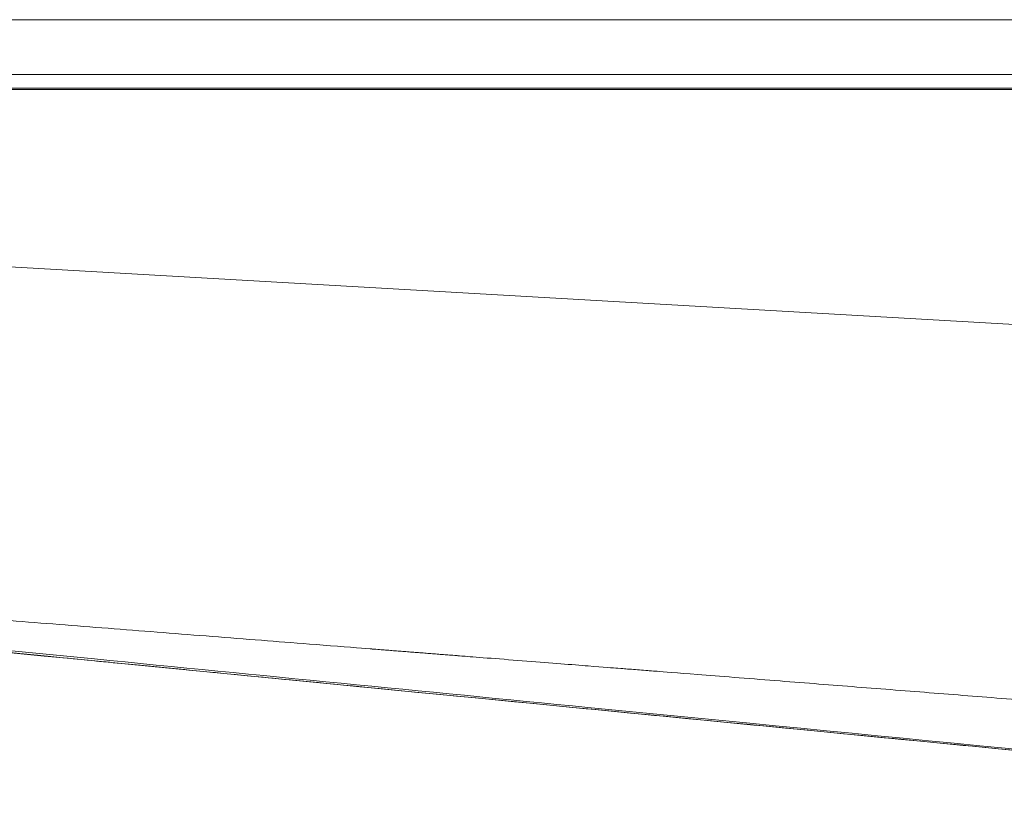
# Model space of a CAD drawing. Units: millimetres. Extents: x -281 to 1553, y -954 to 1721.
# Drawn here: x 306 to 342, y -205 to -176 of the extents above; entities that cross this region are included whole.
import ezdxf

# ---------------------------------------------------------------- set-up
doc = ezdxf.new("R2010")
doc.units = ezdxf.units.MM
doc.header["$LTSCALE"] = 50.8
doc.layers.get('0').update_dxf_attribs({"lineweight": 0})
doc.layers.add('Visible (ISO)', color=7, linetype='Continuous', lineweight=0)
doc.layers.add('Visible Narrow (ISO)', color=7, linetype='Continuous', lineweight=0)

# ---------------------------------------------------------------- blocks, each defined once
blk = doc.blocks.new('グループ')
at = {"layer": 'Visible (ISO)', "color": 0, "lineweight": 0}
for p, q in [((-251, -596.291), (-431, -596.291)), ((-248, -598.291), (-434, -598.291)), ((-247.454, -598.837), (-434.546, -598.837)), ((-247.499, -598.791), (-434.501, -598.791))]:
    blk.add_line(p, q, dxfattribs=at)
at = {"layer": 'Visible (ISO)', "color": 0, "lineweight": 0, "flags": 128}
blk.add_lwpolyline([(-229.072, -625.154), (-231.009, -624.966, -0.000022), (-276.211, -620.573), (-283.099, -619.903, -0.000067), (-314.525, -616.843), (-319.906, -616.318, -0.000085), (-340.57, -614.3), (-341, -614.258)], format="xyb", dxfattribs=at)
at = {"layer": 'Visible Narrow (ISO)', "color": 0, "lineweight": 0}
blk.add_line((-244.629, -607.815), (-341, -602.303), dxfattribs=at)
at = {"layer": 'Visible Narrow (ISO)', "color": 0, "lineweight": 0, "flags": 128}
blk.add_lwpolyline([(-341, -613.961, 0.000134), (-340.731, -613.991), (-338.782, -614.207, 0.001386), (-334.612, -614.657), (-332.931, -614.834, 0.000399), (-328.09, -615.339, 0.000369), (-323.249, -615.836), (-322.174, -615.946, 0.000398), (-315.181, -616.654), (-312.56, -616.917, 0.000357), (-300.324, -618.136, 0.000116), (-288.088, -619.344), (-285.198, -619.629, 0.000172), (-267.181, -621.397), (-261.266, -621.976, 0.000082), (-231.417, -624.89), (-230.208, -625.008), (-229.132, -625.113)], format="xyb", dxfattribs=at)
at = {"layer": 'Visible Narrow (ISO)', "color": 0, "lineweight": 0}
for points, weights, knots in [([(-228.951, -622.895), (-229.489, -622.852), (-234.068, -622.489), (-238.646, -622.125), (-243.224, -621.765), (-245.244, -621.606), (-247.264, -621.447), (-255.883, -620.768), (-264.502, -620.092), (-265.377, -620.024), (-266.252, -619.955), (-273.121, -619.417), (-279.99, -618.879), (-286.859, -618.34), (-293.728, -617.801), (-300.597, -617.262), (-307.465, -616.716), (-308.644, -616.622), (-309.822, -616.528), (-314.469, -616.158), (-319.116, -615.783), (-319.351, -615.764), (-319.587, -615.745), (-323.762, -615.407), (-327.937, -615.063), (-328.409, -615.024), (-328.88, -614.986), (-332.112, -614.72), (-335.344, -614.445), (-335.883, -614.4), (-336.421, -614.354), (-338.576, -614.171), (-340.731, -613.985), (-340.865, -613.973), (-341, -613.961)], [1, 1, 1, 0.99999995035, 1, 1, 1, 0.999999984085, 1, 1, 1, 0.999999932833, 1, 0.999999994591, 1, 0.999999854471, 1, 1, 1, 0.999999795195, 1, 1, 1, 0.999999729601, 1, 1, 1, 0.999999232883, 1, 1, 1, 0.999999630433, 1, 1, 1], [0, 0, 0, 1, 1, 2, 2, 3, 3, 4, 4, 5, 5, 6, 6, 7, 7, 8, 8, 9, 9, 10, 10, 11, 11, 12, 12, 13, 13, 14, 14, 15, 15, 16, 16, 17, 17, 17]), ([(-229.072, -625.154), (-234.892, -624.588), (-240.713, -624.023), (-259.995, -622.15), (-279.278, -620.274), (-282.661, -619.945), (-286.045, -619.615), (-298.56, -618.398), (-311.075, -617.179), (-323.589, -615.96), (-336.103, -614.734), (-338.008, -614.547), (-339.912, -614.36), (-340.456, -614.307), (-341, -614.254)], [1, 1, 1, 0.999999997724, 1, 1, 1, 1.00000000965, 1, 0.999999959079, 1, 1, 1, 1, 1], [0, 0, 0, 1, 1, 2, 2, 3, 3, 4, 4, 5, 5, 6, 6, 7, 7, 7])]:
    blk.add_rational_spline(points, weights, degree=2, knots=knots, dxfattribs=at)

msp = doc.modelspace()

# ---------------------------------------------------------------- block references
at = {"color": 2}
msp.add_blockref('グループ', (594, 420), dxfattribs=at)

doc.saveas('drawing.dxf')
